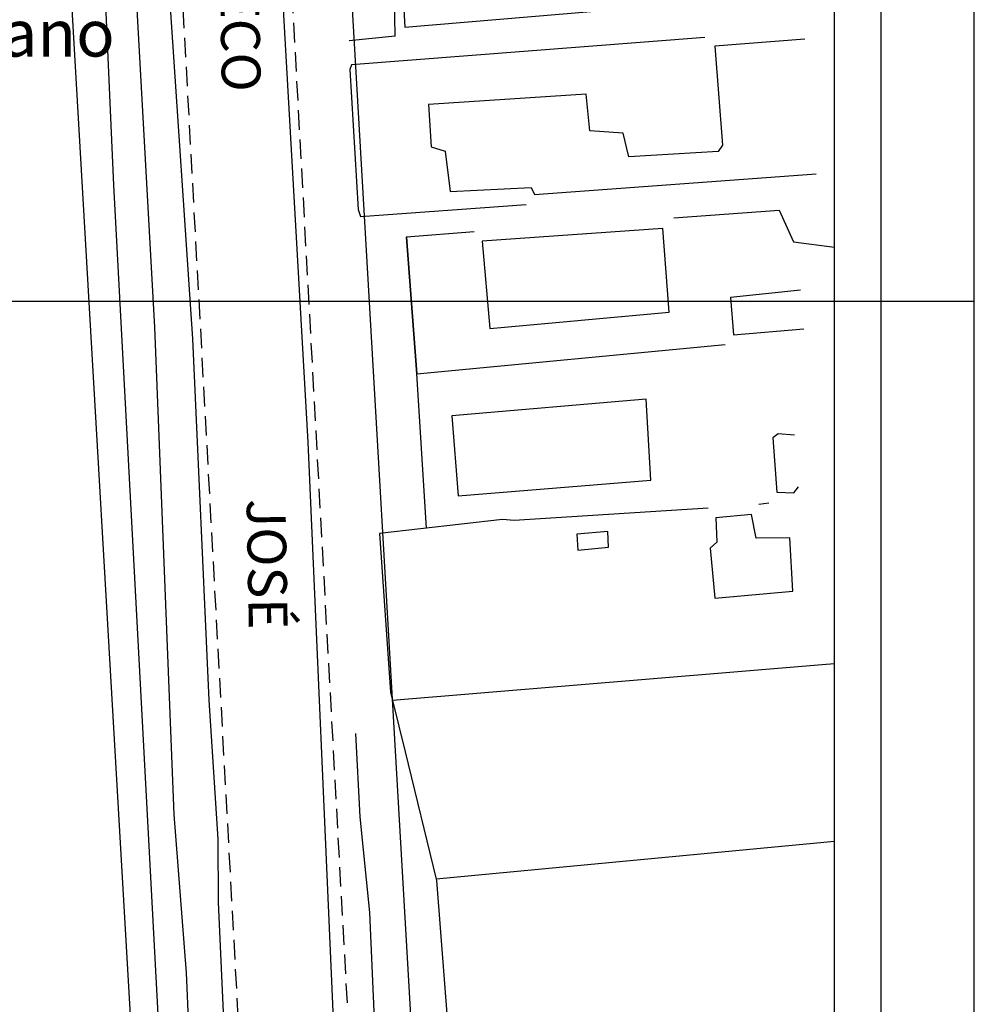
# Model space of a CAD drawing. Units: millimetres. Extents: x 188404 to 188824, y 1680621 to 1681415.
# Drawn here: x 188763 to 188824, y 1680819 to 1680882 of the extents above; entities that cross this region are included whole.
import ezdxf
from ezdxf.enums import TextEntityAlignment as Align

# ---------------------------------------------------------------- set-up
doc = ezdxf.new("R2010")
doc.units = ezdxf.units.MM
doc.header["$LTSCALE"] = 5
doc.linetypes.add('DASHED2', pattern=[0.375, 0.25, -0.125])
for name, color, linetype in [('T-ALINH-PROJ-C', 6, 'Continuous'), ('T-DIM', 1, 'Continuous'), ('T-MFIO-EXI', 7, 'DASHED2'), ('V-EDIFICACAO', 31, 'Continuous'), ('V-LOTE', 1, 'Continuous'), ('V-NOME_DOS_LOGRADOUROS', 7, 'Continuous'), ('V-QUADRA', 7, 'Continuous'), ('V-TESTADA', 7, 'Continuous'), ('V-VALETA', 173, 'Continuous')]:
    doc.layers.add(name, color=color, linetype=linetype)
doc.styles.add('CITYBLUEPRINT', font='cibt____.pfb', dxfattribs={"height": 2})
doc.styles.get("Standard").update_dxf_attribs({"font": 'ARIAL.TTF', "height": 1.5})

# ---------------------------------------------------------------- blocks, each defined once
blk = doc.blocks.new('a3')
at = {"layer": 'Defpoints'}
blk.add_lwpolyline([(0, 0), (297, 0), (297, 420), (0, 420)], close=True, dxfattribs=at)

msp = doc.modelspace()

# ---------------------------------------------------------------- linework, layer by layer
at = {"color": 7}
msp.add_line((188818.1, 1680633.6551), (188818.1, 1681399.6234), dxfattribs=at)
at = {"layer": 'T-ALINH-PROJ-C'}
for p, q in [((188773.0873, 1680761.6459), (188752.7618, 1681112.3257)), ((188791.0571, 1680762.6874), (188775.9001, 1681024.2))]:
    msp.add_line(p, q, dxfattribs=at)
at = {"layer": 'T-DIM', "color": 1}
msp.add_line((188815.1, 1680636.6551), (188815.1, 1681396.6234), dxfattribs=at)
at = {"layer": 'T-MFIO-EXI'}
for p, q in [((188786.9345, 1680760.9382), (188774.2066, 1680993.8092)), ((188779.8145, 1680761.8633), (188767.1692, 1680993.3726))]:
    msp.add_line(p, q, dxfattribs=at)
at = {"layer": 'V-EDIFICACAO'}
for p, q in [((188787.23, 1680886.06), (188787.47, 1680881.73)), ((188787.47, 1680881.73), (188805.53, 1680883.27)), ((188813.19, 1680880.96), (188807.4, 1680880.51)), ((188807.4, 1680880.51), (188807.89, 1680874.15)), ((188799.13, 1680877.42), (188788.99, 1680876.76)), ((188799.37, 1680875.08), (188799.13, 1680877.42)), ((188788.99, 1680876.76), (188789.15, 1680874.04)), ((188788.99, 1680876.76), (188788.99, 1680876.76)), ((188801.5, 1680874.93), (188799.37, 1680875.08)), ((188801.87, 1680873.39), (188801.5, 1680874.93)), ((188789.15, 1680874.04), (188790.06, 1680873.76)), ((188790.06, 1680873.76), (188790.37, 1680871.17)), ((188807.61, 1680873.74), (188801.87, 1680873.39)), ((188807.89, 1680874.15), (188807.61, 1680873.74)), ((188795.81, 1680870.98), (188813.93, 1680872.31)), ((188790.37, 1680871.17), (188795.59, 1680871.43)), ((188795.59, 1680871.43), (188795.81, 1680870.98)), ((188804.06, 1680868.79), (188792.43, 1680867.97)), ((188804.46, 1680863.41), (188804.06, 1680868.79)), ((188792.43, 1680867.97), (188792.92, 1680862.35)), ((188792.43, 1680867.97), (188792.43, 1680867.97)), ((188812.92, 1680864.82), (188808.41, 1680864.35)), ((188808.41, 1680864.35), (188808.61, 1680861.94)), ((188808.41, 1680864.35), (188808.41, 1680864.35)), ((188792.92, 1680862.35), (188804.46, 1680863.41)), ((188808.61, 1680861.94), (188813.14, 1680862.33)), ((188802.98, 1680857.81), (188790.49, 1680856.74)), ((188803.29, 1680852.6), (188802.98, 1680857.81)), ((188790.49, 1680856.74), (188790.9, 1680851.59)), ((188790.49, 1680856.74), (188790.49, 1680856.74)), ((188811.49, 1680855.59), (188811.13, 1680855.33)), ((188812.53, 1680855.49), (188811.49, 1680855.59)), ((188811.49, 1680855.59), (188811.49, 1680855.59)), ((188811.13, 1680855.33), (188811.4, 1680851.82)), ((188790.9, 1680851.59), (188803.29, 1680852.6)), ((188811.4, 1680851.82), (188812.48, 1680851.78)), ((188812.48, 1680851.78), (188812.79, 1680852.17)), ((188809.77, 1680850.39), (188807.48, 1680850.17)), ((188810.07, 1680848.86), (188809.77, 1680850.39)), ((188807.48, 1680850.17), (188807.54, 1680848.61)), ((188807.48, 1680850.17), (188807.48, 1680850.17)), ((188800.52, 1680849.29), (188798.53, 1680849.12)), ((188798.53, 1680849.12), (188798.6, 1680848.09)), ((188798.53, 1680849.12), (188798.53, 1680849.12)), ((188800.57, 1680848.29), (188800.52, 1680849.29)), ((188807.54, 1680848.61), (188807.1, 1680848.23)), ((188812.24, 1680848.9), (188810.07, 1680848.86)), ((188812.43, 1680845.46), (188812.24, 1680848.9)), ((188798.6, 1680848.09), (188800.57, 1680848.29)), ((188807.1, 1680848.23), (188807.4, 1680845)), ((188807.4, 1680845), (188812.43, 1680845.46))]:
    msp.add_line(p, q, dxfattribs=at)
at = {"layer": 'V-LOTE'}
for p, q in [((188768.73, 1680871.57), (188765.75, 1680941.18)), ((188786.84, 1680881.16), (188783.88, 1680880.87)), ((188806.77, 1680881.07), (188784.03, 1680879.31)), ((188784.03, 1680879.31), (188783.92, 1680879.01)), ((188783.92, 1680879.01), (188784.46, 1680870.02)), ((188775.02, 1680754.05), (188768.73, 1680871.57)), ((188784.46, 1680870.02), (188784.6, 1680869.56)), ((188784.6, 1680869.56), (188795.26, 1680870.34)), ((188804.76, 1680869.48), (188811.54, 1680869.97)), ((188811.54, 1680869.97), (188812.46, 1680867.93)), ((188787.56, 1680868.24), (188787.55, 1680868.24)), ((188787.55, 1680868.24), (188788.22, 1680859.45)), ((188791.92, 1680868.57), (188787.56, 1680868.24)), ((188812.46, 1680867.93), (188815.1, 1680867.5853)), ((188788.23, 1680859.45), (188808.07, 1680861.33)), ((188788.22, 1680859.45), (188788.83, 1680849.51)), ((188788.22, 1680859.45), (188788.23, 1680859.45)), ((188810.24, 1680851.06), (188810.89, 1680851.14)), ((188806.98, 1680850.79), (188794.5, 1680850.01)), ((188793.74, 1680850.08), (188785.83, 1680849.16)), ((188794.5, 1680850.01), (188793.74, 1680850.08)), ((188785.83, 1680849.16), (188786.54, 1680838.97)), ((188815.1, 1680840.7892), (188814.31, 1680840.73)), ((188814.31, 1680840.73), (188786.67, 1680838.43)), ((188786.54, 1680838.97), (188786.67, 1680838.43)), ((188786.67, 1680838.43), (188787.48, 1680835.13)), ((188787.48, 1680835.13), (188789.48, 1680826.94)), ((188815.1, 1680829.3596), (188789.48, 1680826.94)), ((188789.48, 1680826.94), (188789.5, 1680826.84)), ((188789.5, 1680826.84), (188791.35, 1680802.85))]:
    msp.add_line(p, q, dxfattribs=at)
at = {"layer": 'V-QUADRA'}
for p, q in [((188781.24, 1680855.05), (188776.31, 1680941.17)), ((188769.14, 1680930.49), (188773.8, 1680861.7)), ((188773.8, 1680861.7), (188774.85, 1680838.45)), ((188783.04, 1680814.15), (188781.24, 1680855.05)), ((188774.85, 1680838.45), (188775.42, 1680829.5)), ((188775.42, 1680829.5), (188775.45, 1680825.43)), ((188775.45, 1680825.43), (188776.52, 1680802.28))]:
    msp.add_line(p, q, dxfattribs=at)
at = {"layer": 'V-TESTADA'}
for p, q in [((188768.73, 1680871.57), (188765.75, 1680941.18)), ((188786.84, 1680881.16), (188786.73, 1680886.76)), ((188783.92, 1680879.01), (188784.46, 1680870.02)), ((188775.02, 1680754.05), (188768.73, 1680871.57)), ((188784.46, 1680870.02), (188784.6, 1680869.56)), ((188787.56, 1680868.24), (188788.23, 1680859.45)), ((188788.22, 1680859.45), (188788.83, 1680849.51)), ((188785.83, 1680849.16), (188786.54, 1680838.97)), ((188786.54, 1680838.97), (188786.67, 1680838.43)), ((188786.67, 1680838.43), (188787.48, 1680835.13)), ((188787.48, 1680835.13), (188789.48, 1680826.94)), ((188789.48, 1680826.94), (188789.5, 1680826.84)), ((188789.5, 1680826.84), (188791.35, 1680802.85))]:
    msp.add_line(p, q, dxfattribs=at)
at = {"layer": 'V-VALETA'}
for p, q in [((188769.06, 1680903.43), (188771.36, 1680862.45)), ((188771.36, 1680862.45), (188772.61, 1680831.09)), ((188784.59, 1680830.95), (188784.31, 1680836.31)), ((188772.61, 1680831.09), (188773.4, 1680820.9)), ((188785.22, 1680824.79), (188784.59, 1680830.95)), ((188786.71, 1680788.58), (188785.22, 1680824.79)), ((188773.4, 1680820.9), (188774.19, 1680801.39))]:
    msp.add_line(p, q, dxfattribs=at)

# ---------------------------------------------------------------- block references
at = {"rotation": 90}
for p in [(188824.1, 1680864.1109), (188824.1, 1680620.6204)]:
    msp.add_blockref('a3', p, dxfattribs=at)

# ---------------------------------------------------------------- texts
at = {"layer": 'T-DIM', "color": 7, "ltscale": 0.75, "style": 'CITYBLUEPRINT'}
msp.add_text('Coordenação de Planejamento Urbano', height=3, dxfattribs=at).set_placement((188694.4266, 1680879.8488))
at = {"layer": 'V-NOME_DOS_LOGRADOUROS'}
for s, p in [('BECO', (188774.76, 1680886.5)), ('JOSÉ', (188776.5, 1680851.36))]:
    msp.add_text(s, height=2.50002, rotation=271, dxfattribs=at).set_placement(p, align=Align.BOTTOM_LEFT)

doc.saveas('drawing.dxf')
